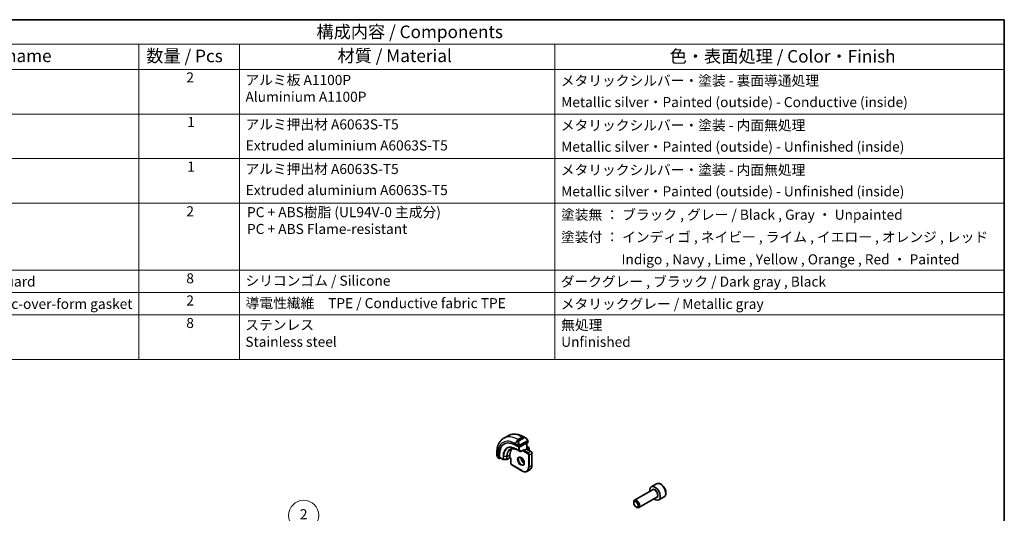
# Model space of a CAD drawing. Units: millimetres. Extents: x 0 to 2386, y 0 to 422.
# Drawn here: x 293 to 586, y 274 to 422 of the extents above; entities that cross this region are included whole.
import ezdxf

# ---------------------------------------------------------------- set-up
doc = ezdxf.new("R2010")
doc.units = ezdxf.units.MM
doc.header["$LTSCALE"] = 1.5
for name, color, linetype, lineweight in [('Border (ISO)', 7, 'Continuous', 35), ('Symbol (ISO)', 7, 'Continuous', 18), ('Symbol (TK)', 100, 'Continuous', 18), ('Visible (ISO)', 7, 'Continuous', 35), ('Visible Narrow (ISO)', 7, 'Continuous', 25)]:
    doc.layers.add(name, color=color, linetype=linetype, lineweight=lineweight)
doc.styles.add('Note Text (TK)', font='MS PGothic.ttf')
doc.styles.add('Note Text (TK2)', font='MS PGothic.ttf')

# ---------------------------------------------------------------- blocks, each defined once
blk = doc.blocks.new('図面枠 tk図枠')
at = {"layer": 'Border (ISO)'}
for p, q in [((14.5, 289), (405.5, 289)), ((405.5, 289), (405.5, 8))]:
    blk.add_line(p, q, dxfattribs=at)
blk = doc.blocks.new('バルーン2')
at = {"layer": 'Symbol (TK)', "color": 100}
for p, q in [((276.89, 189.51), (268.19, 201.02)), ((278.4, 187.51), (277.29, 189.81)), ((276.49, 189.21), (278.4, 187.51)), ((276.89, 189.51), (278.4, 187.51))]:
    blk.add_line(p, q, dxfattribs=at)
at = {"layer": 'Symbol (TK)'}
blk.add_circle((266.39, 203.41), 3, dxfattribs=at)
at = {"layer": 'Symbol (TK)', "color": 7, "insert": (266.39, 203.39), "char_height": 2, "attachment_point": 5, "style": 'Note Text (TK2)'}
blk.add_mtext('2', dxfattribs=at)
blk = doc.blocks.new('構成内容2')
at = {"layer": 'Symbol (ISO)'}
for p, q in [((0, 0), (-240.07, 0)), ((0, 0), (0, -4.84)), ((0, -4.84), (-240.07, -4.84)), ((-171.83, -4.84), (-171.83, -9.88)), ((-151.83, -4.84), (-151.83, -9.88)), ((-89.22, -4.84), (-89.22, -9.88)), ((0, -4.84), (0, -9.88)), ((0, -9.88), (-240.07, -9.88)), ((-171.83, -9.88), (-171.83, -67.51)), ((-151.83, -9.88), (-151.83, -67.51)), ((-89.22, -9.88), (-89.22, -67.51)), ((0, -9.88), (0, -67.51)), ((0, -18.75), (-240.07, -18.75)), ((0, -27.61), (-240.07, -27.61)), ((0, -36.48), (-240.07, -36.48)), ((0, -49.78), (-240.07, -49.78)), ((0, -54.21), (-240.07, -54.21)), ((0, -58.64), (-240.07, -58.64)), ((0, -67.51), (-240.07, -67.51))]:
    blk.add_line(p, q, dxfattribs=at)
at = {"layer": 'Symbol (ISO)', "color": 7, "attachment_point": 7}
for s, insert, char_height, style in [('構成内容 / Components', (-136.57, -4.44), 2.5, 'Note Text (TK)'), ('名称 / Part name', (-215.35, -9.21), 2.5, 'Note Text (TK)'), ('数量 / Pcs', (-170.36, -9.24), 2.5, 'Note Text (TK)'), ('材質 / Material', (-132.4, -9.2), 2.5, 'Note Text (TK)'), ('色・表面処理 / Color・Finish', (-66.44, -9.31), 2.5, 'Note Text (TK)'), ('2', (-162.41, -13.09), 2, 'Note Text (TK2)'), ('アルミ板 A1100P\\PAluminium A1100P', (-150.67, -16.94), 2, 'Note Text (TK2)'), ('メタリックシルバー・塗装 - 裏面導通処理', (-88.06, -13.74), 2, 'Note Text (TK2)'), ('Metallic silver・Painted (outside) - Conductive (inside)', (-87.99, -18), 2, 'Note Text (TK2)'), ('1', (-162.23, -21.95), 2, 'Note Text (TK2)'), ('アルミ押出材 A6063S-T5', (-150.67, -22.43), 2, 'Note Text (TK2)'), ('メタリックシルバー・塗装 - 内面無処理', (-88.06, -22.61), 2, 'Note Text (TK2)'), ('Extruded aluminium A6063S-T5', (-150.61, -26.61), 2, 'Note Text (TK2)'), ('Metallic silver・Painted (outside) - Unfinished (inside)', (-87.99, -26.86), 2, 'Note Text (TK2)'), ('1', (-162.23, -30.82), 2, 'Note Text (TK2)'), ('アルミ押出材 A6063S-T5', (-150.67, -31.29), 2, 'Note Text (TK2)'), ('メタリックシルバー・塗装 - 内面無処理', (-88.06, -31.47), 2, 'Note Text (TK2)'), ('Extruded aluminium A6063S-T5', (-150.61, -35.48), 2, 'Note Text (TK2)'), ('Metallic silver・Painted (outside) - Unfinished (inside)', (-87.99, -35.73), 2, 'Note Text (TK2)'), ('2', (-162.41, -39.69), 2, 'Note Text (TK2)'), ('PC + ABS樹脂 (UL94V-0 主成分)\\PPC + ABS Flame-resistant', (-150.37, -43.2), 2, 'Note Text (TK2)'), ('塗装無 ： ブラック , グレー / Black , Gray ・ Unpainted', (-88.02, -40.37), 2, 'Note Text (TK2)'), ('塗装付 ： インディゴ , ネイビー , ライム , イエロー , オレンジ , レッド ', (-88.02, -44.81), 2, 'Note Text (TK2)'), ('Indigo , Navy , Lime , Yellow , Orange , Red ・ Painted', (-76.01, -49.24), 2, 'Note Text (TK2)'), ('コーナーガード / Corner guard', (-230.53, -53.65), 2, 'Note Text (TK2)'), ('8', (-162.42, -53.01), 2, 'Note Text (TK2)'), ('シリコンゴム / Silicone', (-150.67, -53.48), 2, 'Note Text (TK2)'), ('ダークグレー , ブラック / Dark gray , Black', (-88.08, -53.66), 2, 'Note Text (TK2)'), ('シールドガスケット / Fabric-over-form gasket', (-230.56, -58.09), 2, 'Note Text (TK2)'), ('2', (-162.41, -57.42), 2, 'Note Text (TK2)'), ('導電性繊維\u3000TPE / Conductive fabric TPE', (-150.63, -57.94), 2, 'Note Text (TK2)'), ('メタリックグレー / Metallic gray', (-88.06, -58.09), 2, 'Note Text (TK2)'), ('8', (-162.42, -61.88), 2, 'Note Text (TK2)'), ('ステンレス\\PStainless steel', (-150.7, -65.61), 2, 'Note Text (TK2)'), ('無処理\\PUnfinished', (-87.99, -65.62), 2, 'Note Text (TK2)')]:
    blk.add_mtext(s, dxfattribs=dict(at, insert=insert, char_height=char_height, style=style))

msp = doc.modelspace()

# ---------------------------------------------------------------- linework, layer by layer
at = {"layer": 'Visible (ISO)'}
for p, q in [((438.6936, 297.5226), (437.4208, 296.7877)), ((443.9043, 296.8852), (443.4436, 297.1511)), ((440.9637, 294.6951), (441.883, 294.1644)), ((444.57, 295.4498), (442.1658, 294.1587)), ((442.4989, 292.8097), (443.3643, 293.2745)), ((443.5093, 293.1008), (444.2164, 293.509)), ((444.275, 293.5428), (444.2164, 293.509)), ((444.275, 295.2914), (444.275, 293.5428)), ((444.275, 294.3593), (444.8821, 294.0088)), ((445.5185, 292.8249), (444.275, 293.5428)), ((444.6285, 295.5274), (444.6285, 295.8733)), ((444.9821, 293.8356), (444.9821, 293.1824)), ((435.3675, 292.4884), (435.3675, 291.9565)), ((435.8817, 290.8233), (436.0903, 290.7029)), ((436.0474, 290.7953), (436.0474, 291.8567)), ((436.1938, 291.119), (436.1938, 291.9355)), ((436.4991, 290.8751), (436.1938, 290.7108)), ((436.2367, 291.0266), (437.257, 290.4375)), ((437.355, 290.4107), (438.2723, 290.4015)), ((439.2681, 290.9094), (438.3691, 290.4254)), ((439.2667, 290.9779), (439.2667, 291.7944)), ((439.4909, 290.7808), (439.2681, 290.9094)), ((439.5495, 290.8146), (439.4909, 290.7808)), ((439.4909, 290.7808), (439.4909, 289.3449)), ((441.5972, 293.221), (442.3043, 292.8127)), ((443.5093, 293.1008), (443.2265, 292.9375)), ((445.8306, 288.7733), (445.8306, 292.2843)), ((439.8031, 288.8043), (442.8436, 287.0488)), ((445.1507, 287.3184), (444.4436, 286.9101)), ((482.9311, 283.2063), (481.3401, 282.2877)), ((481.7694, 281.3809), (476.3785, 278.2684)), ((483.0194, 279.2158), (477.6285, 276.1033)), ((485.1811, 279.3092), (483.5901, 278.3906)), ((476.1196, 277.4708), (476.1196, 277.6962)), ((476.8083, 276.2779), (477.0035, 276.1652))]:
    msp.add_line(p, q, dxfattribs=at)
for centre, start, end in [((444.7821, 293.8356), 0, 60), ((437.357, 290.6107), 240, 269.422611), ((438.2743, 290.6015), 269.422611, 298.297482), ((442.4043, 292.9859), 240, 298.23701), ((444.7821, 293.1824), 347.031248, 0)]:
    msp.add_arc(centre, 0.2, start, end, dxfattribs=at)
for centre, major_axis, ratio, start_param, end_param in [((440.9637, 289.0183), (-3.4763, 6.0212), 0.57735027, 5.49778714, 7.06858347), ((443.8043, 295.7882), (-0.5156, 1.1685), 0.63706671, 5.57025201, 5.57030456), ((441.1051, 289.0999), (-3.4729, 6.0152), 0.57735027, 6.27884112, 7.06858347), ((442.5194, 289.9164), (-2.3, 3.9837), 0.57735027, 0.15960283, 0.78539816), ((442.0244, 294.2404), (0.2, -0.0058), 0.55686057, 3.94326714, 5.51406346), ((443.3679, 293.5034), (-0.1427, -0.2386), 0.58733688, 0.77636152, 1.57983297), ((444.4285, 295.5315), (-0.2, 0.0058), 0.55686057, 2.37247081, 3.15786897), ((436.1938, 290.8741), (0.1054, 0.17), 0.59713441, 2.37490972, 3.94570604), ((436.3401, 291.1978), (0.1054, 0.17), 0.59713441, 2.37490972, 3.16030788), ((439.2715, 291.1384), (-0.0034, -0.229), 0.01511093, 5.48935986, 6.27475803), ((482.4651, 280.3392), (1.125, -1.9486), 0.57735027, 5.30141995, 10.40654332), ((477.0035, 277.1859), (0.625, -1.0825), 0.57735027, 5.49778714, 10.21017612)]:
    msp.add_ellipse(centre, major_axis=major_axis, ratio=ratio, start_param=start_param, end_param=end_param, dxfattribs=at)
msp.add_ellipse((476.8083, 277.0732), major_axis=(-0.487, 0.8435), ratio=0.57735027, dxfattribs=at)
for points, knots in [([(437.4208, 296.7877), (437.1459, 296.629), (436.8931, 296.4326), (436.4451, 295.9793), (436.2499, 295.7227), (435.9202, 295.1658), (435.7854, 294.8656), (435.5729, 294.2331), (435.4951, 293.9007), (435.3924, 293.2113), (435.3675, 292.8544), (435.3675, 292.4884)], [5.497787144, 5.497787144, 5.497787144, 5.497787144, 5.654866776, 5.654866776, 5.811946409, 5.811946409, 5.969026042, 5.969026042, 6.126105674, 6.126105674, 6.283185307, 6.283185307, 6.283185307, 6.283185307]), ([(443.4436, 297.1511), (443.1267, 297.3341), (442.8051, 297.4911), (442.1568, 297.7468), (441.83, 297.8456), (441.1759, 297.9778), (440.8485, 298.0112), (440.2014, 298.0041), (439.8816, 297.9634), (439.2651, 297.8021), (438.9685, 297.6813), (438.6936, 297.5226)], [4.71238898, 4.71238898, 4.71238898, 4.71238898, 4.869468613, 4.869468613, 5.026548246, 5.026548246, 5.183627878, 5.183627878, 5.340707511, 5.340707511, 5.497787144, 5.497787144, 5.497787144, 5.497787144]), ([(443.901, 296.8866), (444.0162, 296.8198), (444.124, 296.7336), (444.3068, 296.5514), (444.3855, 296.4562), (444.4548, 296.3552)], [0, 0, 0, 0, 0.0416564651, 0.0416564651, 0.0784733687, 0.0784733687, 0.0784733687, 0.0784733687]), ([(444.4548, 296.3552), (444.4814, 296.3163), (444.5069, 296.2763), (444.5412, 296.2141), (444.5524, 296.1929), (444.5731, 296.1498), (444.582, 296.1271), (444.5899, 296.1046)], [0, 0, 0, 0, 0.014157522, 0.014157522, 0.021326162, 0.021326162, 0.0285427787, 0.0285427787, 0.0285427787, 0.0285427787]), ([(439.4298, 293.4898), (439.54, 293.5473), (439.6584, 293.5907), (439.911, 293.6481), (440.0452, 293.6621), (440.3278, 293.6591), (440.4761, 293.6421), (440.7833, 293.5762), (440.9421, 293.5272), (441.2661, 293.3975), (441.4312, 293.3168), (441.5972, 293.221)], [0.810093386, 0.810093386, 0.810093386, 0.810093386, 0.962233974, 0.962233974, 1.114374563, 1.114374563, 1.266515151, 1.266515151, 1.418655739, 1.418655739, 1.570796327, 1.570796327, 1.570796327, 1.570796327]), ([(444.5899, 296.1046), (444.5986, 296.0802), (444.6059, 296.0558), (444.6176, 296.0035), (444.6215, 295.9756), (444.6267, 295.9238), (444.6285, 295.8995), (444.6285, 295.8733)], [0.0000231902, 0.0000231902, 0.0000231902, 0.0000231902, 0.0078811193, 0.0078811193, 0.0172339729, 0.0172339729, 0.0258635479, 0.0258635479, 0.0258635479, 0.0258635479]), ([(435.5513, 291.2147), (435.4714, 291.3816), (435.4136, 291.5611), (435.3807, 291.7726), (435.3767, 291.8056), (435.3737, 291.8385)], [0, 0, 0, 0, 0.0555620169, 0.0555620169, 0.0657885739, 0.0657885739, 0.0657885739, 0.0657885739]), ([(435.7005, 290.9726), (435.6904, 290.9844), (435.6804, 290.9967), (435.6594, 291.0244), (435.6488, 291.0406), (435.6133, 291.0959), (435.5903, 291.1363), (435.5633, 291.19), (435.5572, 291.2023), (435.5513, 291.2147)], [0.0000231439, 0.0000231439, 0.0000231439, 0.0000231439, 0.0047241318, 0.0047241318, 0.0105292962, 0.0105292962, 0.0244342281, 0.0244342281, 0.0285609698, 0.0285609698, 0.0285609698, 0.0285609698]), ([(435.8817, 290.8233), (435.846, 290.8439), (435.8154, 290.8657), (435.755, 290.9143), (435.7267, 290.9418), (435.7005, 290.9726)], [0, 0, 0, 0, 0.0135837426, 0.0135837426, 0.025826831, 0.025826831, 0.025826831, 0.025826831]), ([(442.0358, 291.0806), (442.07, 291.1003), (442.1084, 291.1134), (442.2233, 291.1273), (442.3104, 291.1172), (442.4891, 291.0513), (442.5758, 291.005), (442.7511, 290.8802), (442.8396, 290.8018), (443.0089, 290.619), (443.0895, 290.5141), (443.2329, 290.2887), (443.2956, 290.1681), (443.3956, 289.9252), (443.4331, 289.803), (443.4795, 289.5717), (443.4889, 289.4625), (443.4819, 289.27), (443.466, 289.1864), (443.4159, 289.0488), (443.3818, 288.9966), (443.3254, 288.9418), (443.3063, 288.9274), (443.2858, 288.9155)], [0.78539816, 0.78539816, 0.78539816, 0.78539816, 1.02664062, 1.02664062, 1.39205474, 1.39205474, 1.68681003, 1.68681003, 1.98170819, 1.98170819, 2.28144222, 2.28144222, 2.58366086, 2.58366086, 2.88501805, 2.88501805, 3.1823479, 3.1823479, 3.47545821, 3.47545821, 3.78192904, 3.78192904, 3.92699082, 3.92699082, 3.92699082, 3.92699082]), ([(442.5428, 291.019), (442.542, 290.9737), (442.5438, 290.9259), (442.5588, 290.7691), (442.5824, 290.6533), (442.6561, 290.4153), (442.7067, 290.2931), (442.8301, 290.0562), (442.9032, 289.9416), (443.0635, 289.7335), (443.1507, 289.64), (443.3218, 289.4893), (443.4055, 289.4299), (443.4859, 289.3854)], [6.26254978, 6.26254978, 6.26254978, 6.26254978, 6.39919901, 6.39919901, 6.69409717, 6.69409717, 6.9938312, 6.9938312, 7.29604984, 7.29604984, 7.59740703, 7.59740703, 7.87461717, 7.87461717, 7.87461717, 7.87461717]), ([(445.5185, 292.8249), (445.5564, 292.803), (445.5907, 292.7765), (445.6533, 292.7169), (445.6815, 292.6838), (445.7316, 292.6128), (445.7535, 292.5749), (445.7899, 292.496), (445.8045, 292.455), (445.8248, 292.371), (445.8306, 292.3281), (445.8306, 292.2843)], [1.57079633, 1.57079633, 1.57079633, 1.57079633, 1.88495559, 1.88495559, 2.19911486, 2.19911486, 2.51327412, 2.51327412, 2.82743339, 2.82743339, 3.14159265, 3.14159265, 3.14159265, 3.14159265]), ([(439.4909, 289.3449), (439.4909, 289.3011), (439.4968, 289.2581), (439.5171, 289.1742), (439.5316, 289.1332), (439.5681, 289.0542), (439.5899, 289.0164), (439.6401, 288.9454), (439.6683, 288.9123), (439.7308, 288.8527), (439.7651, 288.8261), (439.8031, 288.8043)], [0, 0, 0, 0, 0.31415927, 0.31415927, 0.62831853, 0.62831853, 0.9424778, 0.9424778, 1.25663706, 1.25663706, 1.57079633, 1.57079633, 1.57079633, 1.57079633]), ([(445.1507, 287.3184), (445.2397, 287.3697), (445.3217, 287.4333), (445.4678, 287.5812), (445.5321, 287.6655), (445.6418, 287.8507), (445.6872, 287.9516), (445.7594, 288.1666), (445.7863, 288.2808), (445.8219, 288.5198), (445.8306, 288.6446), (445.8306, 288.7733)], [2.35619449, 2.35619449, 2.35619449, 2.35619449, 2.513274123, 2.513274123, 2.670353756, 2.670353756, 2.827433388, 2.827433388, 2.984513021, 2.984513021, 3.141592654, 3.141592654, 3.141592654, 3.141592654]), ([(442.8436, 287.0488), (442.9551, 286.9844), (443.0676, 286.9296), (443.2923, 286.8409), (443.4046, 286.8071), (443.627, 286.7621), (443.7371, 286.751), (443.9523, 286.7534), (444.0574, 286.7669), (444.2586, 286.8195), (444.3546, 286.8587), (444.4436, 286.9101)], [1.570796327, 1.570796327, 1.570796327, 1.570796327, 1.727875959, 1.727875959, 1.884955592, 1.884955592, 2.042035225, 2.042035225, 2.199114858, 2.199114858, 2.35619449, 2.35619449, 2.35619449, 2.35619449]), ([(485.1811, 279.3092), (485.3026, 279.3793), (485.407, 279.4777), (485.577, 279.7221), (485.6389, 279.8709), (485.7185, 280.2152), (485.7296, 280.4147), (485.6957, 280.8374), (485.6488, 281.0613), (485.5034, 281.5058), (485.4054, 281.7263), (485.1686, 282.1436), (485.0302, 282.3405), (484.7246, 282.6934), (484.5575, 282.8492), (484.2067, 283.1037), (484.023, 283.202), (483.6571, 283.3226), (483.4742, 283.3468), (483.1686, 283.3111), (483.0431, 283.2709), (482.9311, 283.2063)], [3.92699082, 3.92699082, 3.92699082, 3.92699082, 4.19202161, 4.19202161, 4.48098708, 4.48098708, 4.80903285, 4.80903285, 5.14809572, 5.14809572, 5.48455931, 5.48455931, 5.81941135, 5.81941135, 6.15563971, 6.15563971, 6.494645, 6.494645, 6.82433817, 6.82433817, 7.06858347, 7.06858347, 7.06858347, 7.06858347])]:
    msp.add_open_spline(points, degree=3, knots=knots, dxfattribs=at)
at = {"layer": 'Visible Narrow (ISO)'}
for p, q in [((442.9436, 297.1016), (441.6708, 296.3668)), ((441.9658, 296.1964), (441.6708, 296.3668)), ((443.2386, 296.9313), (441.9658, 296.1964)), ((442.0658, 296.0909), (443.3386, 296.8257)), ((442.9436, 297.1016), (443.2386, 296.9313)), ((440.9637, 295.142), (441.8165, 294.6497)), ((441.8123, 293.1829), (441.1051, 293.5912)), ((441.1448, 293.5007), (441.8519, 293.0924)), ((441.5955, 293.222), (441.1448, 293.5007)), ((441.8123, 294.2052), (441.8123, 293.1829)), ((441.883, 294.4036), (441.883, 294.1644)), ((442.0951, 293.1829), (442.0951, 294.1347)), ((442.1658, 294.1587), (442.1658, 294.4036)), ((444.4054, 295.9999), (442.2476, 294.7542)), ((442.289, 294.6148), (444.4468, 295.8606)), ((443.5093, 293.4218), (442.5457, 292.9043)), ((443.5093, 293.1008), (443.5093, 293.4218)), ((444.2164, 295.2599), (444.2164, 293.509)), ((444.2164, 293.509), (445.4185, 292.815)), ((444.275, 294.2917), (444.7821, 293.9989)), ((444.7821, 293.9989), (444.275, 293.7061)), ((444.4164, 293.4612), (444.9235, 293.754)), ((444.57, 295.7916), (444.57, 295.4498)), ((444.9235, 293.754), (444.9235, 293.1684)), ((435.6604, 291.0955), (435.6604, 292.0801)), ((436.0474, 290.7953), (435.8403, 290.9148)), ((436.1938, 291.9355), (436.0474, 291.8567)), ((437.2156, 290.5291), (436.1938, 291.119)), ((437.2156, 291.3456), (437.2156, 290.5291)), ((437.3535, 290.4953), (437.3535, 291.3118)), ((438.2708, 291.3025), (437.3535, 291.3118)), ((438.2708, 290.486), (437.3535, 290.4953)), ((438.2708, 291.3025), (438.2708, 290.486)), ((438.4107, 291.3335), (439.2667, 291.7944)), ((438.4107, 290.517), (438.4107, 291.3335)), ((439.2667, 290.9779), (438.4107, 290.517)), ((439.5495, 290.8146), (439.2667, 290.9779)), ((439.5495, 289.2632), (439.5495, 290.8146)), ((442.3026, 292.8138), (441.5955, 293.222)), ((441.8519, 293.0924), (442.3026, 292.8138)), ((442.5457, 292.9043), (442.0951, 293.1829)), ((443.2265, 293.2004), (443.2265, 292.9375)), ((443.2265, 292.9375), (444.57, 292.1618)), ((444.7114, 292.4067), (443.5093, 293.1008)), ((445.4185, 292.815), (444.7114, 292.4067)), ((444.7821, 291.7944), (444.7821, 288.2834)), ((445.0649, 291.7944), (445.7721, 292.2026)), ((445.0649, 288.2834), (445.0649, 291.7944)), ((445.7721, 292.2026), (445.7721, 288.6917)), ((442.8022, 287.1403), (439.7616, 288.8958)), ((445.7721, 288.6917), (445.0649, 288.2834))]:
    msp.add_line(p, q, dxfattribs=at)
for centre, major_axis, ratio, start_param, end_param in [((441.6708, 289.4265), (-4.25, 7.3612), 0.57735027, 5.49778714, 6.28318531), ((442.9436, 290.1614), (-4.25, 7.3612), 0.57735027, 5.49778714, 6.28318531), ((441.6708, 295.5503), (-0.5, -0.866), 0.57735027, 3.92699082, 5.49778714), ((442.5315, 295.0534), (-0.5156, 1.1685), 0.63706671, 0.06900301, 1.50653678), ((441.9658, 296.0331), (-0.1, 0.1732), 0.57735027, 4.71238898, 5.49778714), ((442.9436, 296.2851), (0.5, 0.866), 0.57735027, 0, 0.78539816), ((443.8043, 295.7882), (-0.5156, 1.1685), 0.63706671, 5.57030456, 6.35218832), ((443.2386, 296.768), (-0.1, 0.1732), 0.57735027, 4.71238898, 5.49778714), ((443.9043, 295.8459), (-0.5657, 0.9798), 0.57735027, 4.84565154, 6.28318531), ((444.2898, 296.2421), (0.165, 0.1131), 0.05448433, 5.32576179, 6.06411447), ((444.2898, 296.2421), (0.165, 0.1131), 0.05448433, 6.06411447, 6.28118498), ((440.9637, 289.0183), (-3.75, 6.4952), 0.57735027, 5.49778714, 7.06858347), ((441.1051, 289.0999), (-2.7503, 4.7637), 0.57735027, 5.49778714, 7.06858347), ((441.1448, 289.1228), (-2.6809, 4.6434), 0.57735027, 5.49778714, 7.06858347), ((441.5955, 289.383), (-2.3509, 4.0719), 0.57735027, 5.49778714, 7.06858347), ((441.6923, 289.4389), (-2.3204, 4.0191), 0.57735027, 6.25849008, 7.06858347), ((441.2466, 293.6728), (-0.1, -0.1732), 0.57735027, 5.49778714, 6.26573201), ((442.6315, 295.1111), (-0.5657, 0.9798), 0.57735027, 0, 1.43753377), ((441.8957, 294.8598), (0.1804, 0.0863), 0.05448433, 1.6957762, 2.43412888), ((441.8957, 294.8598), (0.1804, 0.0863), 0.05448433, 0.95742352, 1.6957762), ((442.0244, 294.4852), (-0.2, 0), 0.57735027, 0.78539816, 1.57079633), ((442.0244, 294.4852), (-0.2, 0), 0.57735027, 1.57079633, 2.35619449), ((442.1476, 294.6964), (0.1, -0.1732), 0.57735027, 1.17809725, 1.57079633), ((442.1476, 294.6964), (0.1, -0.1732), 0.57735027, 0.78539816, 1.17809725), ((444.3054, 295.9422), (-0.1, 0.1732), 0.57735027, 4.3196899, 4.71238898), ((444.3054, 295.9422), (-0.1, 0.1732), 0.57735027, 3.92699082, 4.3196899), ((444.4285, 295.8733), (0.2, 0), 0.57735027, 5.49778714, 6.28318531), ((444.7821, 293.8356), (0.1, 0.1732), 0.57735027, 0, 0.78539816), ((444.7821, 293.8356), (0.1, -0.1732), 0.57735027, 0.78539816, 2.35619449), ((444.7821, 293.8356), (0.2, 0), 0.57735027, 5.49778714, 6.28318531), ((436.3675, 292.4884), (-1, 0), 0.57735027, 0, 0.78539816), ((436.3675, 291.4946), (-0.7542, 1.0308), 0.63706671, 0.71639794, 1.36853076), ((435.7317, 291.3011), (-0.1804, -0.0863), 0.05448433, 5.76390347, 6.28309177), ((435.9817, 290.9965), (-0.1, -0.1732), 0.57735027, 5.49778714, 6.28318531), ((437.357, 291.4272), (0.2, 0), 0.57735027, 3.92699082, 4.69493569), ((437.357, 290.6107), (-0.2, 0), 0.57735027, 0.78539816, 1.55334303), ((437.357, 290.6107), (-0.1, -0.1732), 0.57735027, 5.49778714, 6.28318531), ((437.357, 290.6107), (-0.002, -0.2), 0.01424983, 5.32794049, 6.28318531), ((438.2743, 291.418), (-0.2, 0), 0.57735027, 1.55334303, 2.32128791), ((438.2743, 290.6015), (-0.2, 0), 0.57735027, 1.55334303, 2.32128791), ((438.2743, 290.6015), (-0.002, -0.2), 0.01424983, 5.32794049, 6.28318531), ((438.2743, 290.6015), (0.0948, -0.1761), 0.55684933, 0, 0.80225273), ((441.6972, 293.3942), (-0.1, -0.1732), 0.57735027, 6.26573201, 6.28318531), ((442.6608, 289.9981), (0.625, -1.0825), 0.57735027, 3.14159265, 6.28318531), ((441.9537, 293.2646), (-0.2, 0), 0.57735027, 0.78539816, 2.35619449), ((441.9537, 293.2646), (-0.1, -0.1732), 0.57735027, 5.49778714, 6.26573201), ((441.9537, 293.2646), (-0.1052, -0.1701), 0.81637222, 0.02467642, 1.59547275), ((442.4043, 292.9859), (-0.1052, -0.1701), 0.81637222, 0.02467642, 1.59547275), ((442.4043, 292.9859), (-0.1, -0.1732), 0.57735027, 6.26573201, 6.28318531), ((443.3679, 290.4063), (0.625, -1.0825), 0.57735027, 3.79601352, 5.62876444), ((442.4043, 292.9859), (0.0946, -0.1762), 0.5971478, 0, 0.80347144), ((444.7114, 292.2434), (0.1, 0.1732), 0.57735027, 0.78539816, 2.35619449), ((444.57, 291.9168), (0.15, -0.2598), 0.57735027, 0.78539816, 2.35619449), ((444.7114, 291.9985), (-0.25, 0.433), 0.57735027, 3.92699082, 5.49778714), ((444.9235, 291.876), (-0.2, 0), 0.57735027, 0.78539816, 2.35619449), ((444.7821, 293.1824), (0.2, 0), 0.57735027, 5.92486573, 6.28318531), ((445.4185, 292.6517), (0.1, 0.1732), 0.57735027, 0, 0.78539816), ((445.4185, 292.4067), (0.25, -0.433), 0.57735027, 0.78539816, 2.35619449), ((445.6306, 292.2843), (0.2, 0), 0.57735027, 5.49778714, 6.28318531), ((439.6909, 289.3449), (-0.2, 0), 0.57735027, 0, 0.78539816), ((439.7616, 289.1408), (-0.15, 0.2598), 0.57735027, 0.78539816, 2.35619449), ((439.9031, 288.9775), (-0.1, -0.1732), 0.57735027, 5.49778714, 6.28318531), ((442.8022, 289.4265), (1.4, -2.4249), 0.57735027, 5.49778714, 7.06858347), ((442.9436, 289.5082), (1.5, -2.5981), 0.57735027, 0, 0.78539816), ((444.9235, 288.3651), (-0.2, 0), 0.57735027, 0.78539816, 2.35619449), ((443.6507, 289.9164), (1.5, -2.5981), 0.57735027, 0, 0.78539816), ((445.6306, 288.7733), (0.2, 0), 0.57735027, 5.49778714, 6.28318531), ((442.9436, 287.222), (-0.1, -0.1732), 0.57735027, 5.49778714, 6.28318531), ((482.4651, 280.3392), (0.675, -1.1691), 0.57735027, 5.89586871, 9.81209456), ((484.0561, 281.2577), (-1.125, 1.9486), 0.57735027, 3.14159265, 6.28318531), ((482.3944, 280.2983), (-0.625, 1.0825), 0.57735027, 3.14159265, 6.28318531)]:
    msp.add_ellipse(centre, major_axis=major_axis, ratio=ratio, start_param=start_param, end_param=end_param, dxfattribs=at)
msp.add_ellipse((442.5194, 289.9164), major_axis=(-0.725, 1.2557), ratio=0.57735027, dxfattribs=at)
for points, knots in [([(444.3898, 296.2998), (444.3943, 296.2932), (444.3988, 296.2866), (444.4034, 296.2795), (444.408, 296.2724), (444.4126, 296.2649), (444.4172, 296.2568), (444.4218, 296.2488), (444.4264, 296.2402), (444.4307, 296.2313), (444.4351, 296.2225), (444.4393, 296.2132), (444.4431, 296.2039), (444.447, 296.1946), (444.4504, 296.1852), (444.4534, 296.176), (444.4564, 296.1667), (444.4589, 296.1576), (444.4609, 296.1486), (444.4629, 296.1396), (444.4644, 296.1307), (444.4653, 296.122)], [0, 0, 0, 0, 0.071275003, 0.071275003, 0.071275003, 0.142460654, 0.142460654, 0.142460654, 0.213640744, 0.213640744, 0.213640744, 0.284898994, 0.284898994, 0.284898994, 0.356320054, 0.356320054, 0.356320054, 0.427990515, 0.427990515, 0.427990515, 0.5, 0.5, 0.5, 0.5]), ([(441.7555, 294.8006), (441.7574, 294.7957), (441.7636, 294.7797), (441.7714, 294.7599), (441.7763, 294.7474), (441.782, 294.7333), (441.7876, 294.7195), (441.7935, 294.7051), (441.7992, 294.691), (441.8041, 294.6793), (441.8102, 294.6647), (441.8149, 294.6536), (441.8165, 294.6497)], [0, 0, 0, 0, 0.32158276, 0.32158276, 0.32158276, 0.52551233, 0.52551233, 0.52551233, 0.73736223, 0.73736223, 0.73736223, 1, 1, 1, 1]), ([(441.8165, 294.6497), (441.8175, 294.6471), (441.8189, 294.6437), (441.8206, 294.6395), (441.8244, 294.6297), (441.8295, 294.6157), (441.8353, 294.5995)], [0.000000157, 0.000000157, 0.000000157, 0.000000157, 0.07789573, 0.07789573, 0.07789573, 0.258273118, 0.258273118, 0.258273118, 0.258273118]), ([(441.8353, 294.5995), (441.8397, 294.5873), (441.8445, 294.5738), (441.8493, 294.5596), (441.8537, 294.5466), (441.8581, 294.5331), (441.8618, 294.5197), (441.8657, 294.5062), (441.8689, 294.4928), (441.8716, 294.4802), (441.8747, 294.466), (441.877, 294.4528), (441.879, 294.4413), (441.8819, 294.4234), (441.883, 294.41), (441.883, 294.4036)], [0.258273118, 0.258273118, 0.258273118, 0.258273118, 0.393143911, 0.393143911, 0.393143911, 0.516901466, 0.516901466, 0.516901466, 0.642015716, 0.642015716, 0.642015716, 0.782669876, 0.782669876, 0.782669876, 1, 1, 1, 1]), ([(442.1123, 294.7627), (442.1023, 294.77), (442.0925, 294.7785), (442.0828, 294.7881), (442.0734, 294.7975), (442.064, 294.8079), (442.055, 294.8193), (442.0465, 294.83), (442.0386, 294.8411), (442.0314, 294.8522), (442.0241, 294.8635), (442.0175, 294.8748), (442.0116, 294.8858), (442.0057, 294.8968), (442.0005, 294.9075), (441.9957, 294.9176)], [0.5, 0.5, 0.5, 0.5, 0.605247725, 0.605247725, 0.605247725, 0.707891002, 0.707891002, 0.707891002, 0.804148575, 0.804148575, 0.804148575, 0.902074288, 0.902074288, 0.902074288, 1, 1, 1, 1]), ([(442.2476, 294.7542), (442.2348, 294.7468), (442.2216, 294.7393), (442.2073, 294.7357), (442.1932, 294.7322), (442.178, 294.7326), (442.1622, 294.7371), (442.1454, 294.7419), (442.1279, 294.7513), (442.1123, 294.7627)], [0, 0, 0, 0, 0.164645555, 0.164645555, 0.164645555, 0.326856301, 0.326856301, 0.326856301, 0.5, 0.5, 0.5, 0.5]), ([(442.1658, 294.4036), (442.1658, 294.4101), (442.1658, 294.4169), (442.1663, 294.4242), (442.1667, 294.4314), (442.1675, 294.4391), (442.1689, 294.4473), (442.1704, 294.4555), (442.1724, 294.4642), (442.175, 294.4729), (442.1777, 294.4817), (442.181, 294.4906), (442.1848, 294.4993), (442.1888, 294.5084), (442.1934, 294.5171), (442.1983, 294.5255)], [0, 0, 0, 0, 0.100267749, 0.100267749, 0.100267749, 0.198470645, 0.198470645, 0.198470645, 0.296516219, 0.296516219, 0.296516219, 0.396280778, 0.396280778, 0.396280778, 0.5, 0.5, 0.5, 0.5]), ([(442.1983, 294.5255), (442.2067, 294.5397), (442.2165, 294.5534), (442.2269, 294.5654), (442.2371, 294.5771), (442.2478, 294.587), (442.2585, 294.5951), (442.2598, 294.5961), (442.2611, 294.597), (442.2623, 294.5979), (442.2715, 294.6046), (442.2806, 294.6099), (442.289, 294.6148)], [0.5, 0.5, 0.5, 0.5, 0.669989404, 0.669989404, 0.669989404, 0.836566079, 0.836566079, 0.836566079, 0.856225759, 0.856225759, 0.856225759, 1, 1, 1, 1]), ([(444.4653, 296.122), (444.4662, 296.1134), (444.4666, 296.1048), (444.4664, 296.0965), (444.4662, 296.0882), (444.4654, 296.0803), (444.464, 296.0728), (444.4627, 296.0654), (444.4607, 296.0584), (444.4582, 296.0521), (444.4556, 296.0457), (444.4525, 296.04), (444.449, 296.035), (444.4457, 296.0303), (444.4421, 296.0263), (444.4381, 296.0225), (444.4333, 296.018), (444.4276, 296.0137), (444.4218, 296.0098), (444.4164, 296.0063), (444.411, 296.0032), (444.4054, 295.9999)], [0.5, 0.5, 0.5, 0.5, 0.571724472, 0.571724472, 0.571724472, 0.6426242, 0.6426242, 0.6426242, 0.713360208, 0.713360208, 0.713360208, 0.784578216, 0.784578216, 0.784578216, 0.850494029, 0.850494029, 0.850494029, 0.928795564, 0.928795564, 0.928795564, 1, 1, 1, 1]), ([(444.4468, 295.8606), (444.4508, 295.8629), (444.455, 295.8653), (444.4593, 295.8676), (444.4635, 295.8698), (444.4679, 295.872), (444.4724, 295.8739), (444.4768, 295.8759), (444.4815, 295.8776), (444.4861, 295.879), (444.4907, 295.8804), (444.4954, 295.8814), (444.5, 295.8821), (444.5046, 295.8828), (444.5091, 295.883), (444.5134, 295.8828), (444.5178, 295.8826), (444.5219, 295.8819), (444.5259, 295.8808), (444.5299, 295.8797), (444.5337, 295.8781), (444.5372, 295.8761)], [0, 0, 0, 0, 0.071870675, 0.071870675, 0.071870675, 0.142502949, 0.142502949, 0.142502949, 0.212568705, 0.212568705, 0.212568705, 0.282687692, 0.282687692, 0.282687692, 0.353484447, 0.353484447, 0.353484447, 0.42564648, 0.42564648, 0.42564648, 0.5, 0.5, 0.5, 0.5]), ([(444.5372, 295.8761), (444.5414, 295.8738), (444.5452, 295.8709), (444.5487, 295.8674), (444.5522, 295.864), (444.5553, 295.86), (444.5579, 295.8556), (444.5605, 295.8513), (444.5627, 295.8465), (444.5644, 295.8414), (444.5661, 295.8364), (444.5673, 295.8311), (444.5681, 295.8256), (444.5683, 295.8243), (444.5685, 295.8231), (444.5687, 295.8219), (444.5692, 295.8175), (444.5695, 295.813), (444.5697, 295.8086), (444.57, 295.8028), (444.57, 295.7972), (444.57, 295.7916)], [0.5, 0.5, 0.5, 0.5, 0.58502424, 0.58502424, 0.58502424, 0.669471814, 0.669471814, 0.669471814, 0.753247815, 0.753247815, 0.753247815, 0.836265221, 0.836265221, 0.836265221, 0.854434967, 0.854434967, 0.854434967, 0.91835525, 0.91835525, 0.91835525, 1, 1, 1, 1]), ([(444.5896, 296.0724), (444.5932, 296.0838), (444.5937, 296.0939), (444.5899, 296.1045), (444.5899, 296.1046)], [0, 0, 0, 0, 0.333333333, 0.335858637, 0.335858637, 0.335858637, 0.335858637]), ([(435.6604, 291.0955), (435.6595, 291.0967), (435.6579, 291.0987), (435.6559, 291.1014), (435.6517, 291.1071), (435.6453, 291.1159), (435.638, 291.1264), (435.6325, 291.1342), (435.6266, 291.1428), (435.6206, 291.1518), (435.615, 291.1604), (435.6093, 291.1692), (435.604, 291.1778), (435.5982, 291.1872), (435.5927, 291.1963), (435.5881, 291.2042), (435.5804, 291.2173), (435.5747, 291.2273), (435.5727, 291.231)], [0.000000144, 0.000000144, 0.000000144, 0.000000144, 0.094244623, 0.094244623, 0.094244623, 0.296084967, 0.296084967, 0.296084967, 0.446134624, 0.446134624, 0.446134624, 0.588438527, 0.588438527, 0.588438527, 0.744229366, 0.744229366, 0.744229366, 1, 1, 1, 1]), ([(435.6944, 291.0541), (435.6871, 291.0627), (435.6805, 291.0706), (435.6749, 291.0773), (435.6684, 291.0852), (435.6634, 291.0916), (435.6604, 291.0955)], [0.741726882, 0.741726882, 0.741726882, 0.741726882, 0.860546319, 0.860546319, 0.860546319, 1, 1, 1, 1]), ([(435.7005, 290.9726), (435.6934, 290.981), (435.6821, 291.0056), (435.6873, 291.038), (435.6944, 291.0541)], [0.338131743, 0.338131743, 0.338131743, 0.338131743, 0.666666667, 1, 1, 1, 1]), ([(435.8403, 290.9148), (435.8354, 290.9177), (435.8263, 290.9238), (435.8147, 290.9331), (435.8072, 290.9391), (435.7987, 290.9462), (435.7896, 290.9541), (435.7817, 290.9611), (435.7733, 290.9686), (435.7648, 290.9767), (435.7568, 290.9845), (435.7487, 290.9928), (435.7407, 291.0012), (435.7327, 291.0099), (435.7249, 291.0187), (435.7174, 291.0273), (435.7092, 291.0367), (435.7015, 291.0457), (435.6944, 291.0541)], [0, 0, 0, 0, 0.19035453, 0.19035453, 0.19035453, 0.313863222, 0.313863222, 0.313863222, 0.421406083, 0.421406083, 0.421406083, 0.523967972, 0.523967972, 0.523967972, 0.628134753, 0.628134753, 0.628134753, 0.741726882, 0.741726882, 0.741726882, 0.741726882])]:
    msp.add_open_spline(points, degree=3, knots=knots, dxfattribs=at)
for points in [[(444.5896, 296.0724), (444.5881, 296.0814), (444.5842, 296.0998), (444.5752, 296.13), (444.561, 296.1645), (444.5412, 296.2059), (444.5145, 296.2551), (444.4832, 296.3058), (444.4629, 296.3351), (444.4522, 296.3505)], [(442.041, 294.6006), (442.0195, 294.5977), (441.9787, 294.594), (441.901, 294.5959), (441.8528, 294.5977), (441.8353, 294.5995)], [(442.041, 294.6006), (442.0313, 294.6088), (442.0117, 294.6271), (441.9793, 294.6633), (441.9415, 294.7148), (441.8995, 294.7872), (441.8789, 294.8346), (441.8685, 294.8588)], [(442.041, 294.6006), (442.0378, 294.5907), (442.0321, 294.5701), (442.0258, 294.5345), (442.0217, 294.4888), (442.0214, 294.4285), (442.0244, 294.3896), (442.0244, 294.3698)], [(442.041, 294.6006), (442.0462, 294.6173), (442.0581, 294.6483), (442.086, 294.704), (442.1053, 294.7441), (442.1123, 294.7627)], [(442.041, 294.6006), (442.0624, 294.6036), (442.1051, 294.6118), (442.1951, 294.639), (442.2524, 294.6685), (442.2782, 294.6835)], [(442.041, 294.6006), (442.0571, 294.587), (442.0882, 294.565), (442.1476, 294.5375), (442.1845, 294.5284), (442.1983, 294.5255)], [(444.5896, 296.0724), (444.588, 296.0676), (444.5837, 296.0574), (444.5729, 296.0403), (444.5566, 296.0204), (444.5333, 295.9972), (444.5024, 295.9715), (444.4683, 295.9477), (444.4471, 295.9357), (444.436, 295.9293)], [(444.5896, 296.0724), (444.5826, 296.0821), (444.5671, 296.0973), (444.5236, 296.112), (444.4849, 296.1187), (444.4653, 296.122)], [(444.5896, 296.0724), (444.5929, 296.0515), (444.595, 296.0126), (444.5769, 295.9403), (444.551, 295.895), (444.5372, 295.8761)], [(444.5896, 296.0724), (444.5931, 296.0676), (444.5994, 296.057), (444.6078, 296.0364), (444.6154, 296.009), (444.6219, 295.9711), (444.6269, 295.9224), (444.6285, 295.8898), (444.6285, 295.8733)]]:
    msp.add_open_spline(points, degree=3, dxfattribs=at)

# ---------------------------------------------------------------- block references
at = {"xscale": 1.5, "yscale": 1.5, "zscale": 1.5}
for name, p in [('図面枠 tk図枠', (-21.75, -12)), ('構成内容2', (586.5, 421.5))]:
    msp.add_blockref(name, p, dxfattribs=at)
at = {"layer": 'Symbol (TK)', "xscale": 1.5, "yscale": 1.5, "zscale": 1.5}
msp.add_blockref('バルーン2', (-21.75, -31.3443), dxfattribs=at)

doc.saveas('drawing.dxf')
